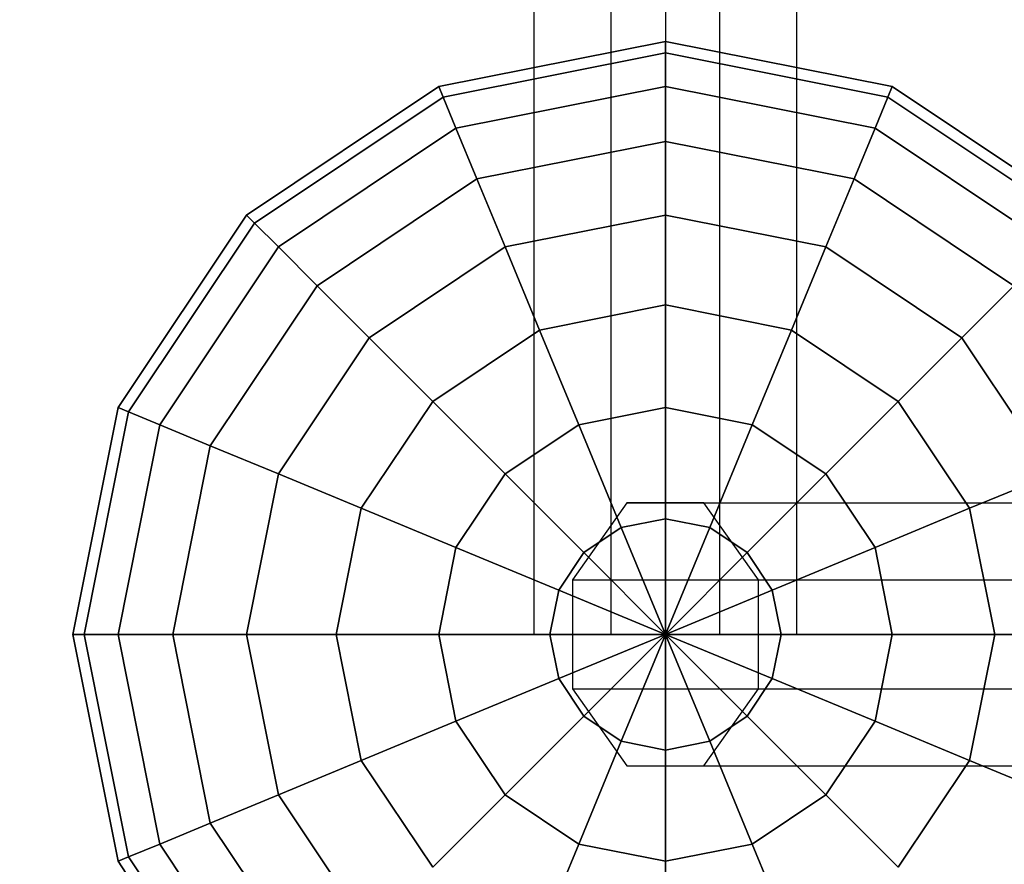
# Model space of a CAD drawing. Extents: x 2178 to 17102, y 164 to 12223.
# Drawn here: x 5561 to 5769, y 6878 to 7056 of the extents above; entities that cross this region are included whole.
import ezdxf

# ---------------------------------------------------------------- set-up
doc = ezdxf.new("R2010")
doc.units = 0
doc.header["$LTSCALE"] = 350
doc.header["$MEASUREMENT"] = 0
doc.linetypes.add('STRICHPUNKT', pattern=[1, 0.5, -0.25, 0, -0.25])
doc.layers.add('SICHER-AMERICA', color=7, linetype='STRICHPUNKT', lineweight=35)
doc.layers.add('SPACEBALL-L-03', color=7, linetype='CONTINUOUS')

msp = doc.modelspace()

# ---------------------------------------------------------------- linework, layer by layer
at = {"layer": 'SICHER-AMERICA'}
msp.add_lwpolyline([(5697.03776, 4971.99515), (6696.44185, 4971.99515), (7511.24375, 4157.19325, 0.198912367), (8892.9304, 3584.8799), (10852.26958, 3584.8799, 0.085826198), (11508.44327, 3698.34952), (13590.13991, 1616.65288, 0.414213562), (16176.73652, 1616.65288), (16564.23103, 2004.14739, 0.414213562), (16564.23103, 4590.744), (14191.73159, 6963.24344), (14191.73159, 8883.68109, 0.198912367), (13619.41824, 10265.36774), (12233.95623, 11650.82975, 0.198912367), (10852.26958, 12223.1431), (8892.9304, 12223.1431, 0.198912367), (7511.24375, 11650.82975), (6699.74832, 10839.33432), (5697.03776, 10839.33432, 0.414213562), (3743.03776, 8885.33432), (3743.03776, 6925.99515, 0.414213562)], format="xyb", close=True, dxfattribs=at)
at = {"layer": 'SPACEBALL-L-03'}
for p, q in [((5669.32138, 6925.99515), (5669.32138, 8885.33432)), ((5669.32138, 6925.99515), (5669.32138, 8885.33432)), ((5669.32138, 6925.99515), (5669.32138, 8885.33432)), ((5669.32138, 6925.99515), (5669.32138, 8885.33432)), ((5685.55726, 6925.99515), (5685.55726, 8885.33432)), ((5685.55726, 6925.99515), (5685.55726, 8885.33432)), ((5685.55726, 6925.99515), (5685.55726, 8885.33432)), ((5685.55726, 6925.99515), (5685.55726, 8885.33432)), ((5697.03776, 8885.33432), (5697.03776, 6925.99515)), ((5697.03776, 8885.33432), (5697.03776, 6925.99515)), ((5708.51826, 6925.99515), (5708.51826, 8885.33432)), ((5708.51826, 6925.99515), (5708.51826, 8885.33432)), ((5708.51826, 6925.99515), (5708.51826, 8885.33432)), ((5708.51826, 6925.99515), (5708.51826, 8885.33432)), ((5724.75415, 6925.99515), (5724.75415, 8885.33432)), ((5724.75415, 6925.99515), (5724.75415, 8885.33432)), ((5724.75415, 6925.99515), (5724.75415, 8885.33432)), ((5724.75415, 6925.99515), (5724.75415, 8885.33432)), ((5649.20233, 7041.48009), (5697.03776, 7050.99515)), ((5697.03776, 7050.99515), (5649.20233, 7041.48009)), ((5697.03776, 7050.99515), (5697.03776, 7048.59331)), ((5697.03776, 7048.59331), (5697.03776, 7050.99515)), ((5697.03776, 7048.59331), (5697.03776, 7050.99515)), ((5697.03776, 7050.99515), (5744.87319, 7041.48009)), ((5744.87319, 7041.48009), (5697.03776, 7050.99515)), ((5697.03776, 7050.99515), (5697.03776, 7048.59331)), ((5650.12148, 7039.26108), (5697.03776, 7048.59331)), ((5697.03776, 7048.59331), (5650.12148, 7039.26108)), ((5650.12148, 7039.26108), (5697.03776, 7048.59331)), ((5697.03776, 7048.59331), (5650.12148, 7039.26108)), ((5697.03776, 7048.59331), (5697.03776, 7041.48009)), ((5697.03776, 7041.48009), (5697.03776, 7048.59331)), ((5697.03776, 7041.48009), (5697.03776, 7048.59331)), ((5697.03776, 7048.59331), (5743.95405, 7039.26108)), ((5743.95405, 7039.26108), (5697.03776, 7048.59331)), ((5697.03776, 7048.59331), (5743.95405, 7039.26108)), ((5743.95405, 7039.26108), (5697.03776, 7048.59331)), ((5697.03776, 7048.59331), (5697.03776, 7041.48009)), ((5608.64941, 7014.3835), (5649.20233, 7041.48009)), ((5649.20233, 7041.48009), (5608.64941, 7014.3835)), ((5650.12148, 7039.26108), (5649.20233, 7041.48009)), ((5649.20233, 7041.48009), (5650.12148, 7039.26108)), ((5649.20233, 7041.48009), (5650.12148, 7039.26108)), ((5650.12148, 7039.26108), (5649.20233, 7041.48009)), ((5652.84359, 7032.68932), (5697.03776, 7041.48009)), ((5697.03776, 7041.48009), (5652.84359, 7032.68932)), ((5652.84359, 7032.68932), (5697.03776, 7041.48009)), ((5697.03776, 7041.48009), (5652.84359, 7032.68932)), ((5697.03776, 7041.48009), (5697.03776, 7029.92885)), ((5697.03776, 7029.92885), (5697.03776, 7041.48009)), ((5697.03776, 7029.92885), (5697.03776, 7041.48009)), ((5697.03776, 7041.48009), (5741.23194, 7032.68932)), ((5741.23194, 7032.68932), (5697.03776, 7041.48009)), ((5697.03776, 7041.48009), (5741.23194, 7032.68932)), ((5741.23194, 7032.68932), (5697.03776, 7041.48009)), ((5697.03776, 7041.48009), (5697.03776, 7029.92885)), ((5744.87319, 7041.48009), (5743.95405, 7039.26108)), ((5743.95405, 7039.26108), (5744.87319, 7041.48009)), ((5743.95405, 7039.26108), (5744.87319, 7041.48009)), ((5744.87319, 7041.48009), (5743.95405, 7039.26108)), ((5744.87319, 7041.48009), (5785.42611, 7014.3835)), ((5785.42611, 7014.3835), (5744.87319, 7041.48009)), ((5610.34777, 7012.68514), (5650.12148, 7039.26108)), ((5650.12148, 7039.26108), (5610.34777, 7012.68514)), ((5610.34777, 7012.68514), (5650.12148, 7039.26108)), ((5650.12148, 7039.26108), (5610.34777, 7012.68514)), ((5652.84359, 7032.68932), (5650.12148, 7039.26108)), ((5650.12148, 7039.26108), (5652.84359, 7032.68932)), ((5650.12148, 7039.26108), (5652.84359, 7032.68932)), ((5652.84359, 7032.68932), (5650.12148, 7039.26108)), ((5743.95405, 7039.26108), (5741.23194, 7032.68932)), ((5741.23194, 7032.68932), (5743.95405, 7039.26108)), ((5741.23194, 7032.68932), (5743.95405, 7039.26108)), ((5743.95405, 7039.26108), (5741.23194, 7032.68932)), ((5743.95405, 7039.26108), (5783.72775, 7012.68514)), ((5783.72775, 7012.68514), (5743.95405, 7039.26108)), ((5743.95405, 7039.26108), (5783.72775, 7012.68514)), ((5783.72775, 7012.68514), (5743.95405, 7039.26108)), ((5615.37758, 7007.65533), (5652.84359, 7032.68932)), ((5652.84359, 7032.68932), (5615.37758, 7007.65533)), ((5615.37758, 7007.65533), (5652.84359, 7032.68932)), ((5652.84359, 7032.68932), (5615.37758, 7007.65533)), ((5657.26406, 7022.01737), (5652.84359, 7032.68932)), ((5652.84359, 7032.68932), (5657.26406, 7022.01737)), ((5652.84359, 7032.68932), (5657.26406, 7022.01737)), ((5657.26406, 7022.01737), (5652.84359, 7032.68932)), ((5741.23194, 7032.68932), (5736.81147, 7022.01737)), ((5736.81147, 7022.01737), (5741.23194, 7032.68932)), ((5736.81147, 7022.01737), (5741.23194, 7032.68932)), ((5741.23194, 7032.68932), (5736.81147, 7022.01737)), ((5741.23194, 7032.68932), (5778.69795, 7007.65533)), ((5778.69795, 7007.65533), (5741.23194, 7032.68932)), ((5741.23194, 7032.68932), (5778.69795, 7007.65533)), ((5778.69795, 7007.65533), (5741.23194, 7032.68932)), ((5657.26406, 7022.01737), (5697.03776, 7029.92885)), ((5697.03776, 7029.92885), (5657.26406, 7022.01737)), ((5657.26406, 7022.01737), (5697.03776, 7029.92885)), ((5697.03776, 7029.92885), (5657.26406, 7022.01737)), ((5697.03776, 7029.92885), (5697.03776, 7014.3835)), ((5697.03776, 7014.3835), (5697.03776, 7029.92885)), ((5697.03776, 7014.3835), (5697.03776, 7029.92885)), ((5697.03776, 7029.92885), (5736.81147, 7022.01737)), ((5736.81147, 7022.01737), (5697.03776, 7029.92885)), ((5697.03776, 7029.92885), (5736.81147, 7022.01737)), ((5736.81147, 7022.01737), (5697.03776, 7029.92885)), ((5697.03776, 7029.92885), (5697.03776, 7014.3835)), ((5623.54554, 6999.48737), (5657.26406, 7022.01737)), ((5657.26406, 7022.01737), (5623.54554, 6999.48737)), ((5623.54554, 6999.48737), (5657.26406, 7022.01737)), ((5657.26406, 7022.01737), (5623.54554, 6999.48737)), ((5663.21301, 7007.65533), (5657.26406, 7022.01737)), ((5657.26406, 7022.01737), (5663.21301, 7007.65533)), ((5657.26406, 7022.01737), (5663.21301, 7007.65533)), ((5663.21301, 7007.65533), (5657.26406, 7022.01737)), ((5736.81147, 7022.01737), (5730.86252, 7007.65533)), ((5730.86252, 7007.65533), (5736.81147, 7022.01737)), ((5730.86252, 7007.65533), (5736.81147, 7022.01737)), ((5736.81147, 7022.01737), (5730.86252, 7007.65533)), ((5736.81147, 7022.01737), (5770.52999, 6999.48737)), ((5770.52999, 6999.48737), (5736.81147, 7022.01737)), ((5736.81147, 7022.01737), (5770.52999, 6999.48737)), ((5770.52999, 6999.48737), (5736.81147, 7022.01737)), ((5581.55282, 6973.83058), (5608.64941, 7014.3835)), ((5608.64941, 7014.3835), (5581.55282, 6973.83058)), ((5608.64941, 7014.3835), (5610.34777, 7012.68514)), ((5610.34777, 7012.68514), (5608.64941, 7014.3835)), ((5610.34777, 7012.68514), (5608.64941, 7014.3835)), ((5608.64941, 7014.3835), (5610.34777, 7012.68514)), ((5663.21301, 7007.65533), (5697.03776, 7014.3835)), ((5697.03776, 7014.3835), (5663.21301, 7007.65533)), ((5663.21301, 7007.65533), (5697.03776, 7014.3835)), ((5697.03776, 7014.3835), (5663.21301, 7007.65533)), ((5697.03776, 7014.3835), (5697.03776, 6995.44143)), ((5697.03776, 6995.44143), (5697.03776, 7014.3835)), ((5697.03776, 6995.44143), (5697.03776, 7014.3835)), ((5697.03776, 7014.3835), (5730.86252, 7007.65533)), ((5730.86252, 7007.65533), (5697.03776, 7014.3835)), ((5697.03776, 7014.3835), (5730.86252, 7007.65533)), ((5730.86252, 7007.65533), (5697.03776, 7014.3835)), ((5697.03776, 7014.3835), (5697.03776, 6995.44143)), ((5583.77183, 6972.91143), (5610.34777, 7012.68514)), ((5610.34777, 7012.68514), (5583.77183, 6972.91143)), ((5583.77183, 6972.91143), (5610.34777, 7012.68514)), ((5610.34777, 7012.68514), (5583.77183, 6972.91143)), ((5610.34777, 7012.68514), (5615.37758, 7007.65533)), ((5615.37758, 7007.65533), (5610.34777, 7012.68514)), ((5615.37758, 7007.65533), (5610.34777, 7012.68514)), ((5610.34777, 7012.68514), (5615.37758, 7007.65533)), ((5590.34359, 6970.18932), (5615.37758, 7007.65533)), ((5615.37758, 7007.65533), (5590.34359, 6970.18932)), ((5590.34359, 6970.18932), (5615.37758, 7007.65533)), ((5615.37758, 7007.65533), (5590.34359, 6970.18932)), ((5615.37758, 7007.65533), (5623.54554, 6999.48737)), ((5623.54554, 6999.48737), (5615.37758, 7007.65533)), ((5623.54554, 6999.48737), (5615.37758, 7007.65533)), ((5615.37758, 7007.65533), (5623.54554, 6999.48737)), ((5634.53776, 6988.49515), (5663.21301, 7007.65533)), ((5663.21301, 7007.65533), (5634.53776, 6988.49515)), ((5634.53776, 6988.49515), (5663.21301, 7007.65533)), ((5663.21301, 7007.65533), (5634.53776, 6988.49515)), ((5670.46182, 6990.15514), (5663.21301, 7007.65533)), ((5663.21301, 7007.65533), (5670.46182, 6990.15514)), ((5663.21301, 7007.65533), (5670.46182, 6990.15514)), ((5670.46182, 6990.15514), (5663.21301, 7007.65533)), ((5730.86252, 7007.65533), (5723.6137, 6990.15514)), ((5723.6137, 6990.15514), (5730.86252, 7007.65533)), ((5723.6137, 6990.15514), (5730.86252, 7007.65533)), ((5730.86252, 7007.65533), (5723.6137, 6990.15514)), ((5730.86252, 7007.65533), (5759.53776, 6988.49515)), ((5759.53776, 6988.49515), (5730.86252, 7007.65533)), ((5730.86252, 7007.65533), (5759.53776, 6988.49515)), ((5759.53776, 6988.49515), (5730.86252, 7007.65533)), ((5601.01554, 6965.76885), (5623.54554, 6999.48737)), ((5623.54554, 6999.48737), (5601.01554, 6965.76885)), ((5601.01554, 6965.76885), (5623.54554, 6999.48737)), ((5623.54554, 6999.48737), (5601.01554, 6965.76885)), ((5623.54554, 6999.48737), (5634.53776, 6988.49515)), ((5634.53776, 6988.49515), (5623.54554, 6999.48737)), ((5634.53776, 6988.49515), (5623.54554, 6999.48737)), ((5623.54554, 6999.48737), (5634.53776, 6988.49515)), ((5770.52999, 6999.48737), (5759.53776, 6988.49515)), ((5759.53776, 6988.49515), (5770.52999, 6999.48737)), ((5759.53776, 6988.49515), (5770.52999, 6999.48737)), ((5770.52999, 6999.48737), (5759.53776, 6988.49515)), ((5670.46182, 6990.15514), (5697.03776, 6995.44143)), ((5697.03776, 6995.44143), (5670.46182, 6990.15514)), ((5670.46182, 6990.15514), (5697.03776, 6995.44143)), ((5697.03776, 6995.44143), (5670.46182, 6990.15514)), ((5697.03776, 6995.44143), (5697.03776, 6973.83058)), ((5697.03776, 6973.83058), (5697.03776, 6995.44143)), ((5697.03776, 6973.83058), (5697.03776, 6995.44143)), ((5697.03776, 6995.44143), (5723.6137, 6990.15514)), ((5723.6137, 6990.15514), (5697.03776, 6995.44143)), ((5697.03776, 6995.44143), (5723.6137, 6990.15514)), ((5723.6137, 6990.15514), (5697.03776, 6995.44143)), ((5697.03776, 6995.44143), (5697.03776, 6973.83058)), ((5647.93183, 6975.10108), (5670.46182, 6990.15514)), ((5670.46182, 6990.15514), (5647.93183, 6975.10108)), ((5647.93183, 6975.10108), (5670.46182, 6990.15514)), ((5670.46182, 6990.15514), (5647.93183, 6975.10108)), ((5678.73194, 6970.18932), (5670.46182, 6990.15514)), ((5670.46182, 6990.15514), (5678.73194, 6970.18932)), ((5670.46182, 6990.15514), (5678.73194, 6970.18932)), ((5678.73194, 6970.18932), (5670.46182, 6990.15514)), ((5723.6137, 6990.15514), (5715.34359, 6970.18932)), ((5715.34359, 6970.18932), (5723.6137, 6990.15514)), ((5715.34359, 6970.18932), (5723.6137, 6990.15514)), ((5723.6137, 6990.15514), (5715.34359, 6970.18932)), ((5723.6137, 6990.15514), (5746.1437, 6975.10108)), ((5746.1437, 6975.10108), (5723.6137, 6990.15514)), ((5723.6137, 6990.15514), (5746.1437, 6975.10108)), ((5746.1437, 6975.10108), (5723.6137, 6990.15514)), ((5615.37758, 6959.81991), (5634.53776, 6988.49515)), ((5634.53776, 6988.49515), (5615.37758, 6959.81991)), ((5615.37758, 6959.81991), (5634.53776, 6988.49515)), ((5634.53776, 6988.49515), (5615.37758, 6959.81991)), ((5634.53776, 6988.49515), (5647.93183, 6975.10108)), ((5647.93183, 6975.10108), (5634.53776, 6988.49515)), ((5647.93183, 6975.10108), (5634.53776, 6988.49515)), ((5634.53776, 6988.49515), (5647.93183, 6975.10108)), ((5759.53776, 6988.49515), (5746.1437, 6975.10108)), ((5746.1437, 6975.10108), (5759.53776, 6988.49515)), ((5746.1437, 6975.10108), (5759.53776, 6988.49515)), ((5759.53776, 6988.49515), (5746.1437, 6975.10108)), ((5759.53776, 6988.49515), (5778.69795, 6959.81991)), ((5778.69795, 6959.81991), (5759.53776, 6988.49515)), ((5759.53776, 6988.49515), (5778.69795, 6959.81991)), ((5778.69795, 6959.81991), (5759.53776, 6988.49515)), ((5632.87777, 6952.57109), (5647.93183, 6975.10108)), ((5647.93183, 6975.10108), (5632.87777, 6952.57109)), ((5632.87777, 6952.57109), (5647.93183, 6975.10108)), ((5647.93183, 6975.10108), (5632.87777, 6952.57109)), ((5647.93183, 6975.10108), (5663.21301, 6959.81991)), ((5663.21301, 6959.81991), (5647.93183, 6975.10108)), ((5663.21301, 6959.81991), (5647.93183, 6975.10108)), ((5647.93183, 6975.10108), (5663.21301, 6959.81991)), ((5746.1437, 6975.10108), (5730.86252, 6959.81991)), ((5730.86252, 6959.81991), (5746.1437, 6975.10108)), ((5730.86252, 6959.81991), (5746.1437, 6975.10108)), ((5746.1437, 6975.10108), (5730.86252, 6959.81991)), ((5746.1437, 6975.10108), (5761.19776, 6952.57109)), ((5761.19776, 6952.57109), (5746.1437, 6975.10108)), ((5746.1437, 6975.10108), (5761.19776, 6952.57109)), ((5761.19776, 6952.57109), (5746.1437, 6975.10108)), ((5572.03776, 6925.99515), (5581.55282, 6973.83058)), ((5581.55282, 6973.83058), (5572.03776, 6925.99515)), ((5574.4396, 6925.99515), (5583.77183, 6972.91143)), ((5583.77183, 6972.91143), (5574.4396, 6925.99515)), ((5574.4396, 6925.99515), (5583.77183, 6972.91143)), ((5583.77183, 6972.91143), (5574.4396, 6925.99515)), ((5581.55282, 6973.83058), (5583.77183, 6972.91143)), ((5583.77183, 6972.91143), (5581.55282, 6973.83058)), ((5583.77183, 6972.91143), (5581.55282, 6973.83058)), ((5581.55282, 6973.83058), (5583.77183, 6972.91143)), ((5583.77183, 6972.91143), (5590.34359, 6970.18932)), ((5590.34359, 6970.18932), (5583.77183, 6972.91143)), ((5590.34359, 6970.18932), (5583.77183, 6972.91143)), ((5583.77183, 6972.91143), (5590.34359, 6970.18932)), ((5678.73194, 6970.18932), (5697.03776, 6973.83058)), ((5697.03776, 6973.83058), (5678.73194, 6970.18932)), ((5678.73194, 6970.18932), (5697.03776, 6973.83058)), ((5697.03776, 6973.83058), (5678.73194, 6970.18932)), ((5697.03776, 6973.83058), (5697.03776, 6950.38144)), ((5697.03776, 6950.38144), (5697.03776, 6973.83058)), ((5697.03776, 6950.38144), (5697.03776, 6973.83058)), ((5697.03776, 6973.83058), (5715.34359, 6970.18932)), ((5715.34359, 6970.18932), (5697.03776, 6973.83058)), ((5697.03776, 6973.83058), (5715.34359, 6970.18932)), ((5715.34359, 6970.18932), (5697.03776, 6973.83058)), ((5697.03776, 6973.83058), (5697.03776, 6950.38144)), ((5581.55282, 6925.99515), (5590.34359, 6970.18932)), ((5590.34359, 6970.18932), (5581.55282, 6925.99515)), ((5581.55282, 6925.99515), (5590.34359, 6970.18932)), ((5590.34359, 6970.18932), (5581.55282, 6925.99515)), ((5590.34359, 6970.18932), (5601.01554, 6965.76885)), ((5601.01554, 6965.76885), (5590.34359, 6970.18932)), ((5601.01554, 6965.76885), (5590.34359, 6970.18932)), ((5590.34359, 6970.18932), (5601.01554, 6965.76885)), ((5663.21301, 6959.81991), (5678.73194, 6970.18932)), ((5678.73194, 6970.18932), (5663.21301, 6959.81991)), ((5663.21301, 6959.81991), (5678.73194, 6970.18932)), ((5678.73194, 6970.18932), (5663.21301, 6959.81991)), ((5687.70553, 6948.52514), (5678.73194, 6970.18932)), ((5678.73194, 6970.18932), (5687.70553, 6948.52514)), ((5678.73194, 6970.18932), (5687.70553, 6948.52514)), ((5687.70553, 6948.52514), (5678.73194, 6970.18932)), ((5715.34359, 6970.18932), (5706.36999, 6948.52514)), ((5706.36999, 6948.52514), (5715.34359, 6970.18932)), ((5706.36999, 6948.52514), (5715.34359, 6970.18932)), ((5715.34359, 6970.18932), (5706.36999, 6948.52514)), ((5715.34359, 6970.18932), (5730.86252, 6959.81991)), ((5730.86252, 6959.81991), (5715.34359, 6970.18932)), ((5715.34359, 6970.18932), (5730.86252, 6959.81991)), ((5730.86252, 6959.81991), (5715.34359, 6970.18932)), ((5593.10406, 6925.99515), (5601.01554, 6965.76885)), ((5601.01554, 6965.76885), (5593.10406, 6925.99515)), ((5593.10406, 6925.99515), (5601.01554, 6965.76885)), ((5601.01554, 6965.76885), (5593.10406, 6925.99515)), ((5601.01554, 6965.76885), (5615.37758, 6959.81991)), ((5615.37758, 6959.81991), (5601.01554, 6965.76885)), ((5615.37758, 6959.81991), (5601.01554, 6965.76885)), ((5601.01554, 6965.76885), (5615.37758, 6959.81991)), ((5608.64941, 6925.99515), (5615.37758, 6959.81991)), ((5615.37758, 6959.81991), (5608.64941, 6925.99515)), ((5608.64941, 6925.99515), (5615.37758, 6959.81991)), ((5615.37758, 6959.81991), (5608.64941, 6925.99515)), ((5615.37758, 6959.81991), (5632.87777, 6952.57109)), ((5632.87777, 6952.57109), (5615.37758, 6959.81991)), ((5632.87777, 6952.57109), (5615.37758, 6959.81991)), ((5615.37758, 6959.81991), (5632.87777, 6952.57109)), ((5652.84359, 6944.30097), (5663.21301, 6959.81991)), ((5663.21301, 6959.81991), (5652.84359, 6944.30097)), ((5652.84359, 6944.30097), (5663.21301, 6959.81991)), ((5663.21301, 6959.81991), (5652.84359, 6944.30097)), ((5663.21301, 6959.81991), (5679.79405, 6943.23886)), ((5679.79405, 6943.23886), (5663.21301, 6959.81991)), ((5679.79405, 6943.23886), (5663.21301, 6959.81991)), ((5663.21301, 6959.81991), (5679.79405, 6943.23886)), ((5730.86252, 6959.81991), (5714.28147, 6943.23886)), ((5714.28147, 6943.23886), (5730.86252, 6959.81991)), ((5714.28147, 6943.23886), (5730.86252, 6959.81991)), ((5730.86252, 6959.81991), (5714.28147, 6943.23886)), ((5730.86252, 6959.81991), (5741.23194, 6944.30097)), ((5741.23194, 6944.30097), (5730.86252, 6959.81991)), ((5730.86252, 6959.81991), (5741.23194, 6944.30097)), ((5741.23194, 6944.30097), (5730.86252, 6959.81991)), ((5778.69795, 6959.81991), (5761.19776, 6952.57109)), ((5761.19776, 6952.57109), (5778.69795, 6959.81991)), ((5761.19776, 6952.57109), (5778.69795, 6959.81991)), ((5778.69795, 6959.81991), (5761.19776, 6952.57109)), ((5688.91781, 6953.71153), (5677.43447, 6937.47565)), ((5688.91781, 6953.71153), (5677.43447, 6937.47565)), ((5705.15771, 6953.71153), (5688.91781, 6953.71153)), ((5705.15771, 6953.71153), (5688.91781, 6953.71153)), ((5688.91781, 6953.71153), (7498.66364, 6953.71153)), ((5688.91781, 6953.71153), (7498.66364, 6953.71153)), ((5716.64105, 6937.47565), (5705.15771, 6953.71153)), ((5716.64105, 6937.47565), (5705.15771, 6953.71153)), ((5705.15771, 6953.71153), (7514.90354, 6953.71153)), ((5705.15771, 6953.71153), (7514.90354, 6953.71153)), ((5627.59148, 6925.99515), (5632.87777, 6952.57109)), ((5632.87777, 6952.57109), (5627.59148, 6925.99515)), ((5627.59148, 6925.99515), (5632.87777, 6952.57109)), ((5632.87777, 6952.57109), (5627.59148, 6925.99515)), ((5632.87777, 6952.57109), (5652.84359, 6944.30097)), ((5652.84359, 6944.30097), (5632.87777, 6952.57109)), ((5652.84359, 6944.30097), (5632.87777, 6952.57109)), ((5632.87777, 6952.57109), (5652.84359, 6944.30097)), ((5761.19776, 6952.57109), (5741.23194, 6944.30097)), ((5741.23194, 6944.30097), (5761.19776, 6952.57109)), ((5741.23194, 6944.30097), (5761.19776, 6952.57109)), ((5761.19776, 6952.57109), (5741.23194, 6944.30097)), ((5761.19776, 6952.57109), (5766.48404, 6925.99515)), ((5766.48404, 6925.99515), (5761.19776, 6952.57109)), ((5761.19776, 6952.57109), (5766.48404, 6925.99515)), ((5766.48404, 6925.99515), (5761.19776, 6952.57109)), ((5687.70553, 6948.52514), (5697.03776, 6950.38144)), ((5697.03776, 6950.38144), (5687.70553, 6948.52514)), ((5687.70553, 6948.52514), (5697.03776, 6950.38144)), ((5697.03776, 6950.38144), (5687.70553, 6948.52514)), ((5697.03776, 6950.38144), (5697.03776, 6925.99515)), ((5697.03776, 6925.99515), (5697.03776, 6950.38144)), ((5697.03776, 6925.99515), (5697.03776, 6950.38144)), ((5697.03776, 6950.38144), (5706.36999, 6948.52514)), ((5706.36999, 6948.52514), (5697.03776, 6950.38144)), ((5697.03776, 6950.38144), (5706.36999, 6948.52514)), ((5706.36999, 6948.52514), (5697.03776, 6950.38144)), ((5697.03776, 6950.38144), (5697.03776, 6925.99515)), ((5679.79405, 6943.23886), (5687.70553, 6948.52514)), ((5687.70553, 6948.52514), (5679.79405, 6943.23886)), ((5679.79405, 6943.23886), (5687.70553, 6948.52514)), ((5687.70553, 6948.52514), (5679.79405, 6943.23886)), ((5697.03776, 6925.99515), (5687.70553, 6948.52514)), ((5687.70553, 6948.52514), (5697.03776, 6925.99515)), ((5687.70553, 6948.52514), (5697.03776, 6925.99515)), ((5697.03776, 6925.99515), (5687.70553, 6948.52514)), ((5706.36999, 6948.52514), (5697.03776, 6925.99515)), ((5697.03776, 6925.99515), (5706.36999, 6948.52514)), ((5697.03776, 6925.99515), (5706.36999, 6948.52514)), ((5706.36999, 6948.52514), (5697.03776, 6925.99515)), ((5706.36999, 6948.52514), (5714.28147, 6943.23886)), ((5714.28147, 6943.23886), (5706.36999, 6948.52514)), ((5706.36999, 6948.52514), (5714.28147, 6943.23886)), ((5714.28147, 6943.23886), (5706.36999, 6948.52514)), ((5649.20233, 6925.99515), (5652.84359, 6944.30097)), ((5652.84359, 6944.30097), (5649.20233, 6925.99515)), ((5649.20233, 6925.99515), (5652.84359, 6944.30097)), ((5652.84359, 6944.30097), (5649.20233, 6925.99515)), ((5652.84359, 6944.30097), (5674.50777, 6935.32738)), ((5674.50777, 6935.32738), (5652.84359, 6944.30097)), ((5674.50777, 6935.32738), (5652.84359, 6944.30097)), ((5652.84359, 6944.30097), (5674.50777, 6935.32738)), ((5674.50777, 6935.32738), (5679.79405, 6943.23886)), ((5679.79405, 6943.23886), (5674.50777, 6935.32738)), ((5674.50777, 6935.32738), (5679.79405, 6943.23886)), ((5679.79405, 6943.23886), (5674.50777, 6935.32738)), ((5679.79405, 6943.23886), (5697.03776, 6925.99515)), ((5697.03776, 6925.99515), (5679.79405, 6943.23886)), ((5697.03776, 6925.99515), (5679.79405, 6943.23886)), ((5679.79405, 6943.23886), (5697.03776, 6925.99515)), ((5714.28147, 6943.23886), (5697.03776, 6925.99515)), ((5697.03776, 6925.99515), (5714.28147, 6943.23886)), ((5697.03776, 6925.99515), (5714.28147, 6943.23886)), ((5714.28147, 6943.23886), (5697.03776, 6925.99515)), ((5714.28147, 6943.23886), (5719.56776, 6935.32738)), ((5719.56776, 6935.32738), (5714.28147, 6943.23886)), ((5714.28147, 6943.23886), (5719.56776, 6935.32738)), ((5719.56776, 6935.32738), (5714.28147, 6943.23886)), ((5741.23194, 6944.30097), (5719.56776, 6935.32738)), ((5719.56776, 6935.32738), (5741.23194, 6944.30097)), ((5719.56776, 6935.32738), (5741.23194, 6944.30097)), ((5741.23194, 6944.30097), (5719.56776, 6935.32738)), ((5741.23194, 6944.30097), (5744.87319, 6925.99515)), ((5744.87319, 6925.99515), (5741.23194, 6944.30097)), ((5741.23194, 6944.30097), (5744.87319, 6925.99515)), ((5744.87319, 6925.99515), (5741.23194, 6944.30097)), ((5677.43447, 6937.47565), (5677.43447, 6914.51465)), ((5677.43447, 6937.47565), (7487.1803, 6937.47565)), ((5677.43447, 6937.47565), (5677.43447, 6914.51465)), ((5677.43447, 6937.47565), (7487.1803, 6937.47565)), ((5716.64105, 6914.51465), (5716.64105, 6937.47565)), ((5716.64105, 6914.51465), (5716.64105, 6937.47565)), ((5716.64105, 6937.47565), (7526.38688, 6937.47565)), ((5716.64105, 6937.47565), (7526.38688, 6937.47565)), ((5672.65147, 6925.99515), (5674.50777, 6935.32738)), ((5674.50777, 6935.32738), (5672.65147, 6925.99515)), ((5672.65147, 6925.99515), (5674.50777, 6935.32738)), ((5674.50777, 6935.32738), (5672.65147, 6925.99515)), ((5674.50777, 6935.32738), (5697.03776, 6925.99515)), ((5697.03776, 6925.99515), (5674.50777, 6935.32738)), ((5697.03776, 6925.99515), (5674.50777, 6935.32738)), ((5674.50777, 6935.32738), (5697.03776, 6925.99515)), ((5719.56776, 6935.32738), (5697.03776, 6925.99515)), ((5697.03776, 6925.99515), (5719.56776, 6935.32738)), ((5697.03776, 6925.99515), (5719.56776, 6935.32738)), ((5719.56776, 6935.32738), (5697.03776, 6925.99515)), ((5719.56776, 6935.32738), (5721.42405, 6925.99515)), ((5721.42405, 6925.99515), (5719.56776, 6935.32738)), ((5719.56776, 6935.32738), (5721.42405, 6925.99515)), ((5721.42405, 6925.99515), (5719.56776, 6935.32738)), ((5572.03776, 6925.99515), (5574.4396, 6925.99515)), ((5581.55282, 6878.15972), (5572.03776, 6925.99515)), ((5574.4396, 6925.99515), (5572.03776, 6925.99515)), ((5572.03776, 6925.99515), (5581.55282, 6878.15972)), ((5574.4396, 6925.99515), (5572.03776, 6925.99515)), ((5572.03776, 6925.99515), (5574.4396, 6925.99515)), ((5574.4396, 6925.99515), (5581.55282, 6925.99515)), ((5583.77183, 6879.07886), (5574.4396, 6925.99515)), ((5574.4396, 6925.99515), (5583.77183, 6879.07886)), ((5583.77183, 6879.07886), (5574.4396, 6925.99515)), ((5581.55282, 6925.99515), (5574.4396, 6925.99515)), ((5574.4396, 6925.99515), (5583.77183, 6879.07886)), ((5581.55282, 6925.99515), (5574.4396, 6925.99515)), ((5574.4396, 6925.99515), (5581.55282, 6925.99515)), ((5581.55282, 6925.99515), (5593.10406, 6925.99515)), ((5590.34359, 6881.80097), (5581.55282, 6925.99515)), ((5581.55282, 6925.99515), (5590.34359, 6881.80097)), ((5590.34359, 6881.80097), (5581.55282, 6925.99515)), ((5593.10406, 6925.99515), (5581.55282, 6925.99515)), ((5581.55282, 6925.99515), (5590.34359, 6881.80097)), ((5593.10406, 6925.99515), (5581.55282, 6925.99515)), ((5581.55282, 6925.99515), (5593.10406, 6925.99515)), ((5593.10406, 6925.99515), (5608.64941, 6925.99515)), ((5601.01554, 6886.22144), (5593.10406, 6925.99515)), ((5593.10406, 6925.99515), (5601.01554, 6886.22144)), ((5601.01554, 6886.22144), (5593.10406, 6925.99515)), ((5608.64941, 6925.99515), (5593.10406, 6925.99515)), ((5593.10406, 6925.99515), (5601.01554, 6886.22144)), ((5608.64941, 6925.99515), (5593.10406, 6925.99515)), ((5593.10406, 6925.99515), (5608.64941, 6925.99515)), ((5608.64941, 6925.99515), (5627.59148, 6925.99515)), ((5615.37758, 6892.17039), (5608.64941, 6925.99515)), ((5608.64941, 6925.99515), (5615.37758, 6892.17039)), ((5615.37758, 6892.17039), (5608.64941, 6925.99515)), ((5627.59148, 6925.99515), (5608.64941, 6925.99515)), ((5608.64941, 6925.99515), (5615.37758, 6892.17039)), ((5627.59148, 6925.99515), (5608.64941, 6925.99515)), ((5608.64941, 6925.99515), (5627.59148, 6925.99515)), ((5627.59148, 6925.99515), (5649.20233, 6925.99515)), ((5632.87777, 6899.41921), (5627.59148, 6925.99515)), ((5627.59148, 6925.99515), (5632.87777, 6899.41921)), ((5632.87777, 6899.41921), (5627.59148, 6925.99515)), ((5649.20233, 6925.99515), (5627.59148, 6925.99515)), ((5627.59148, 6925.99515), (5632.87777, 6899.41921)), ((5649.20233, 6925.99515), (5627.59148, 6925.99515)), ((5627.59148, 6925.99515), (5649.20233, 6925.99515)), ((5649.20233, 6925.99515), (5672.65147, 6925.99515)), ((5652.84359, 6907.68932), (5649.20233, 6925.99515)), ((5649.20233, 6925.99515), (5652.84359, 6907.68932)), ((5652.84359, 6907.68932), (5649.20233, 6925.99515)), ((5672.65147, 6925.99515), (5649.20233, 6925.99515)), ((5649.20233, 6925.99515), (5652.84359, 6907.68932)), ((5672.65147, 6925.99515), (5649.20233, 6925.99515)), ((5649.20233, 6925.99515), (5672.65147, 6925.99515)), ((5685.55726, 6925.99515), (5669.32138, 6925.99515)), ((5669.32138, 6925.99515), (5669.32138, 6925.99515)), ((5669.32138, 6925.99515), (5685.55726, 6925.99515)), ((5685.55726, 6925.99515), (5669.32138, 6925.99515)), ((5669.32138, 6925.99515), (5669.32138, 6925.99515)), ((5669.32138, 6925.99515), (5685.55726, 6925.99515)), ((5672.65147, 6925.99515), (5697.03776, 6925.99515)), ((5674.50777, 6916.66292), (5672.65147, 6925.99515)), ((5672.65147, 6925.99515), (5674.50777, 6916.66292)), ((5674.50777, 6916.66292), (5672.65147, 6925.99515)), ((5697.03776, 6925.99515), (5672.65147, 6925.99515)), ((5672.65147, 6925.99515), (5674.50777, 6916.66292)), ((5697.03776, 6925.99515), (5672.65147, 6925.99515)), ((5672.65147, 6925.99515), (5697.03776, 6925.99515)), ((5674.50777, 6916.66292), (5697.03776, 6925.99515)), ((5697.03776, 6925.99515), (5674.50777, 6916.66292)), ((5697.03776, 6925.99515), (5674.50777, 6916.66292)), ((5674.50777, 6916.66292), (5697.03776, 6925.99515)), ((5679.79405, 6908.75144), (5697.03776, 6925.99515)), ((5697.03776, 6925.99515), (5679.79405, 6908.75144)), ((5697.03776, 6925.99515), (5679.79405, 6908.75144)), ((5679.79405, 6908.75144), (5697.03776, 6925.99515)), ((5708.51826, 6925.99515), (5685.55726, 6925.99515)), ((5685.55726, 6925.99515), (5708.51826, 6925.99515)), ((5708.51826, 6925.99515), (5685.55726, 6925.99515)), ((5685.55726, 6925.99515), (5708.51826, 6925.99515)), ((5687.70553, 6903.46515), (5697.03776, 6925.99515)), ((5697.03776, 6925.99515), (5687.70553, 6903.46515)), ((5697.03776, 6925.99515), (5687.70553, 6903.46515)), ((5687.70553, 6903.46515), (5697.03776, 6925.99515)), ((7506.78359, 6925.99515), (5697.03776, 6925.99515)), ((5697.03776, 6925.99515), (5697.03776, 6925.99515)), ((5697.03776, 6925.99515), (5697.03776, 6925.99515)), ((5697.03776, 6925.99515), (5697.03776, 6925.99515)), ((5697.03776, 6925.99515), (5697.03776, 6925.99515)), ((5697.03776, 6925.99515), (5697.03776, 6925.99515)), ((5697.03776, 6925.99515), (5697.03776, 6925.99515)), ((5697.03776, 6925.99515), (5697.03776, 6925.99515)), ((5697.03776, 6925.99515), (5697.03776, 6925.99515)), ((5721.42405, 6925.99515), (5697.03776, 6925.99515)), ((5697.03776, 6925.99515), (5697.03776, 6925.99515)), ((5697.03776, 6925.99515), (5721.42405, 6925.99515)), ((5697.03776, 6925.99515), (5697.03776, 6925.99515)), ((5719.56776, 6916.66292), (5697.03776, 6925.99515)), ((5697.03776, 6925.99515), (5697.03776, 6925.99515)), ((5697.03776, 6925.99515), (5721.42405, 6925.99515)), ((5697.03776, 6925.99515), (5719.56776, 6916.66292)), ((5721.42405, 6925.99515), (5697.03776, 6925.99515)), ((5697.03776, 6925.99515), (5697.03776, 6925.99515)), ((5714.28147, 6908.75144), (5697.03776, 6925.99515)), ((5697.03776, 6925.99515), (5697.03776, 6925.99515)), ((5697.03776, 6925.99515), (5719.56776, 6916.66292)), ((5697.03776, 6925.99515), (5714.28147, 6908.75144)), ((5719.56776, 6916.66292), (5697.03776, 6925.99515)), ((5697.03776, 6925.99515), (5697.03776, 6925.99515)), ((5706.36999, 6903.46515), (5697.03776, 6925.99515)), ((5697.03776, 6925.99515), (5697.03776, 6925.99515)), ((5697.03776, 6925.99515), (5714.28147, 6908.75144)), ((5697.03776, 6925.99515), (5706.36999, 6903.46515)), ((5714.28147, 6908.75144), (5697.03776, 6925.99515)), ((5697.03776, 6925.99515), (5697.03776, 6925.99515)), ((5697.03776, 6901.60886), (5697.03776, 6925.99515)), ((5697.03776, 6925.99515), (5697.03776, 6925.99515)), ((5697.03776, 6925.99515), (5706.36999, 6903.46515)), ((5697.03776, 6925.99515), (5697.03776, 6901.60886)), ((5706.36999, 6903.46515), (5697.03776, 6925.99515)), ((5697.03776, 6925.99515), (5697.03776, 6925.99515)), ((5697.03776, 6925.99515), (5697.03776, 6925.99515)), ((5697.03776, 6925.99515), (5697.03776, 6901.60886)), ((5697.03776, 6901.60886), (5697.03776, 6925.99515)), ((5697.03776, 6925.99515), (5697.03776, 6925.99515)), ((5697.03776, 6925.99515), (5697.03776, 6925.99515)), ((5697.03776, 6925.99515), (5697.03776, 6925.99515)), ((5697.03776, 6925.99515), (5697.03776, 6925.99515)), ((5697.03776, 6925.99515), (5697.03776, 6925.99515)), ((5697.03776, 6925.99515), (5697.03776, 6925.99515)), ((5697.03776, 6925.99515), (5697.03776, 6925.99515)), ((5697.03776, 6925.99515), (5697.03776, 6925.99515)), ((5697.03776, 6925.99515), (5697.03776, 6925.99515)), ((5697.03776, 6925.99515), (5697.03776, 6925.99515)), ((5697.03776, 6925.99515), (5697.03776, 6925.99515)), ((5697.03776, 6925.99515), (5697.03776, 6925.99515)), ((5697.03776, 6925.99515), (5697.03776, 6925.99515)), ((7506.78359, 6925.99515), (5697.03776, 6925.99515)), ((5724.75415, 6925.99515), (5708.51826, 6925.99515)), ((5708.51826, 6925.99515), (5724.75415, 6925.99515)), ((5708.51826, 6925.99515), (5724.75415, 6925.99515)), ((5724.75415, 6925.99515), (5708.51826, 6925.99515)), ((5721.42405, 6925.99515), (5719.56776, 6916.66292)), ((5719.56776, 6916.66292), (5721.42405, 6925.99515)), ((5721.42405, 6925.99515), (5719.56776, 6916.66292)), ((5719.56776, 6916.66292), (5721.42405, 6925.99515)), ((5744.87319, 6925.99515), (5721.42405, 6925.99515)), ((5721.42405, 6925.99515), (5744.87319, 6925.99515)), ((5721.42405, 6925.99515), (5744.87319, 6925.99515)), ((5744.87319, 6925.99515), (5721.42405, 6925.99515)), ((5724.75415, 6925.99515), (5724.75415, 6925.99515)), ((5724.75415, 6925.99515), (5724.75415, 6925.99515)), ((5744.87319, 6925.99515), (5741.23194, 6907.68932)), ((5741.23194, 6907.68932), (5744.87319, 6925.99515)), ((5744.87319, 6925.99515), (5741.23194, 6907.68932)), ((5741.23194, 6907.68932), (5744.87319, 6925.99515)), ((5766.48404, 6925.99515), (5744.87319, 6925.99515)), ((5744.87319, 6925.99515), (5766.48404, 6925.99515)), ((5744.87319, 6925.99515), (5766.48404, 6925.99515)), ((5766.48404, 6925.99515), (5744.87319, 6925.99515)), ((5766.48404, 6925.99515), (5761.19776, 6899.41921)), ((5761.19776, 6899.41921), (5766.48404, 6925.99515)), ((5766.48404, 6925.99515), (5761.19776, 6899.41921)), ((5761.19776, 6899.41921), (5766.48404, 6925.99515)), ((5785.42611, 6925.99515), (5766.48404, 6925.99515)), ((5766.48404, 6925.99515), (5785.42611, 6925.99515)), ((5766.48404, 6925.99515), (5785.42611, 6925.99515)), ((5785.42611, 6925.99515), (5766.48404, 6925.99515)), ((5652.84359, 6907.68932), (5674.50777, 6916.66292)), ((5674.50777, 6916.66292), (5652.84359, 6907.68932)), ((5674.50777, 6916.66292), (5652.84359, 6907.68932)), ((5652.84359, 6907.68932), (5674.50777, 6916.66292)), ((5679.79405, 6908.75144), (5674.50777, 6916.66292)), ((5674.50777, 6916.66292), (5679.79405, 6908.75144)), ((5679.79405, 6908.75144), (5674.50777, 6916.66292)), ((5674.50777, 6916.66292), (5679.79405, 6908.75144)), ((5719.56776, 6916.66292), (5714.28147, 6908.75144)), ((5714.28147, 6908.75144), (5719.56776, 6916.66292)), ((5719.56776, 6916.66292), (5714.28147, 6908.75144)), ((5714.28147, 6908.75144), (5719.56776, 6916.66292)), ((5741.23194, 6907.68932), (5719.56776, 6916.66292)), ((5719.56776, 6916.66292), (5741.23194, 6907.68932)), ((5719.56776, 6916.66292), (5741.23194, 6907.68932)), ((5741.23194, 6907.68932), (5719.56776, 6916.66292)), ((5677.43447, 6914.51465), (5688.91781, 6898.27876)), ((5677.43447, 6914.51465), (5688.91781, 6898.27876)), ((5677.43447, 6914.51465), (7487.1803, 6914.51465)), ((5677.43447, 6914.51465), (7487.1803, 6914.51465)), ((5705.15771, 6898.27876), (5716.64105, 6914.51465)), ((5705.15771, 6898.27876), (5716.64105, 6914.51465)), ((5716.64105, 6914.51465), (7526.38688, 6914.51465)), ((5716.64105, 6914.51465), (7526.38688, 6914.51465)), ((5663.21301, 6892.17039), (5679.79405, 6908.75144)), ((5679.79405, 6908.75144), (5663.21301, 6892.17039)), ((5679.79405, 6908.75144), (5663.21301, 6892.17039)), ((5663.21301, 6892.17039), (5679.79405, 6908.75144)), ((5687.70553, 6903.46515), (5679.79405, 6908.75144)), ((5679.79405, 6908.75144), (5687.70553, 6903.46515)), ((5687.70553, 6903.46515), (5679.79405, 6908.75144)), ((5679.79405, 6908.75144), (5687.70553, 6903.46515)), ((5714.28147, 6908.75144), (5706.36999, 6903.46515)), ((5706.36999, 6903.46515), (5714.28147, 6908.75144)), ((5714.28147, 6908.75144), (5706.36999, 6903.46515)), ((5706.36999, 6903.46515), (5714.28147, 6908.75144)), ((5730.86252, 6892.17039), (5714.28147, 6908.75144)), ((5714.28147, 6908.75144), (5730.86252, 6892.17039)), ((5714.28147, 6908.75144), (5730.86252, 6892.17039)), ((5730.86252, 6892.17039), (5714.28147, 6908.75144)), ((5632.87777, 6899.41921), (5652.84359, 6907.68932)), ((5652.84359, 6907.68932), (5632.87777, 6899.41921)), ((5652.84359, 6907.68932), (5632.87777, 6899.41921)), ((5632.87777, 6899.41921), (5652.84359, 6907.68932)), ((5663.21301, 6892.17039), (5652.84359, 6907.68932)), ((5652.84359, 6907.68932), (5663.21301, 6892.17039)), ((5663.21301, 6892.17039), (5652.84359, 6907.68932)), ((5652.84359, 6907.68932), (5663.21301, 6892.17039)), ((5741.23194, 6907.68932), (5730.86252, 6892.17039)), ((5730.86252, 6892.17039), (5741.23194, 6907.68932)), ((5741.23194, 6907.68932), (5730.86252, 6892.17039)), ((5730.86252, 6892.17039), (5741.23194, 6907.68932)), ((5761.19776, 6899.41921), (5741.23194, 6907.68932)), ((5741.23194, 6907.68932), (5761.19776, 6899.41921)), ((5741.23194, 6907.68932), (5761.19776, 6899.41921)), ((5761.19776, 6899.41921), (5741.23194, 6907.68932)), ((5678.73194, 6881.80097), (5687.70553, 6903.46515)), ((5687.70553, 6903.46515), (5678.73194, 6881.80097)), ((5687.70553, 6903.46515), (5678.73194, 6881.80097)), ((5678.73194, 6881.80097), (5687.70553, 6903.46515)), ((5697.03776, 6901.60886), (5687.70553, 6903.46515)), ((5687.70553, 6903.46515), (5697.03776, 6901.60886)), ((5697.03776, 6901.60886), (5687.70553, 6903.46515)), ((5687.70553, 6903.46515), (5697.03776, 6901.60886)), ((5706.36999, 6903.46515), (5697.03776, 6901.60886)), ((5697.03776, 6901.60886), (5706.36999, 6903.46515)), ((5706.36999, 6903.46515), (5697.03776, 6901.60886)), ((5697.03776, 6901.60886), (5706.36999, 6903.46515)), ((5715.34359, 6881.80097), (5706.36999, 6903.46515)), ((5706.36999, 6903.46515), (5715.34359, 6881.80097)), ((5706.36999, 6903.46515), (5715.34359, 6881.80097)), ((5715.34359, 6881.80097), (5706.36999, 6903.46515)), ((5697.03776, 6878.15972), (5697.03776, 6901.60886)), ((5697.03776, 6901.60886), (5697.03776, 6878.15972)), ((5697.03776, 6901.60886), (5697.03776, 6878.15972)), ((5697.03776, 6878.15972), (5697.03776, 6901.60886)), ((5615.37758, 6892.17039), (5632.87777, 6899.41921)), ((5632.87777, 6899.41921), (5615.37758, 6892.17039)), ((5632.87777, 6899.41921), (5615.37758, 6892.17039)), ((5615.37758, 6892.17039), (5632.87777, 6899.41921)), ((5647.93183, 6876.88921), (5632.87777, 6899.41921)), ((5632.87777, 6899.41921), (5647.93183, 6876.88921)), ((5647.93183, 6876.88921), (5632.87777, 6899.41921)), ((5632.87777, 6899.41921), (5647.93183, 6876.88921)), ((5688.91781, 6898.27876), (5705.15771, 6898.27876)), ((5688.91781, 6898.27876), (7498.66364, 6898.27876)), ((5688.91781, 6898.27876), (5705.15771, 6898.27876)), ((5688.91781, 6898.27876), (7498.66364, 6898.27876)), ((5705.15771, 6898.27876), (7514.90354, 6898.27876)), ((5705.15771, 6898.27876), (7514.90354, 6898.27876)), ((5761.19776, 6899.41921), (5746.1437, 6876.88921)), ((5746.1437, 6876.88921), (5761.19776, 6899.41921)), ((5761.19776, 6899.41921), (5746.1437, 6876.88921)), ((5746.1437, 6876.88921), (5761.19776, 6899.41921)), ((5778.69795, 6892.17039), (5761.19776, 6899.41921)), ((5761.19776, 6899.41921), (5778.69795, 6892.17039)), ((5761.19776, 6899.41921), (5778.69795, 6892.17039)), ((5778.69795, 6892.17039), (5761.19776, 6899.41921)), ((5601.01554, 6886.22144), (5615.37758, 6892.17039)), ((5615.37758, 6892.17039), (5601.01554, 6886.22144)), ((5615.37758, 6892.17039), (5601.01554, 6886.22144)), ((5601.01554, 6886.22144), (5615.37758, 6892.17039)), ((5634.53776, 6863.49515), (5615.37758, 6892.17039)), ((5615.37758, 6892.17039), (5634.53776, 6863.49515)), ((5634.53776, 6863.49515), (5615.37758, 6892.17039)), ((5615.37758, 6892.17039), (5634.53776, 6863.49515)), ((5647.93183, 6876.88921), (5663.21301, 6892.17039)), ((5663.21301, 6892.17039), (5647.93183, 6876.88921)), ((5663.21301, 6892.17039), (5647.93183, 6876.88921)), ((5647.93183, 6876.88921), (5663.21301, 6892.17039)), ((5678.73194, 6881.80097), (5663.21301, 6892.17039)), ((5663.21301, 6892.17039), (5678.73194, 6881.80097)), ((5678.73194, 6881.80097), (5663.21301, 6892.17039)), ((5663.21301, 6892.17039), (5678.73194, 6881.80097)), ((5730.86252, 6892.17039), (5715.34359, 6881.80097)), ((5715.34359, 6881.80097), (5730.86252, 6892.17039)), ((5730.86252, 6892.17039), (5715.34359, 6881.80097)), ((5715.34359, 6881.80097), (5730.86252, 6892.17039)), ((5746.1437, 6876.88921), (5730.86252, 6892.17039)), ((5730.86252, 6892.17039), (5746.1437, 6876.88921)), ((5730.86252, 6892.17039), (5746.1437, 6876.88921)), ((5746.1437, 6876.88921), (5730.86252, 6892.17039)), ((5590.34359, 6881.80097), (5601.01554, 6886.22144)), ((5601.01554, 6886.22144), (5590.34359, 6881.80097)), ((5601.01554, 6886.22144), (5590.34359, 6881.80097)), ((5590.34359, 6881.80097), (5601.01554, 6886.22144)), ((5623.54554, 6852.50292), (5601.01554, 6886.22144)), ((5601.01554, 6886.22144), (5623.54554, 6852.50292)), ((5623.54554, 6852.50292), (5601.01554, 6886.22144)), ((5601.01554, 6886.22144), (5623.54554, 6852.50292)), ((5583.77183, 6879.07886), (5590.34359, 6881.80097)), ((5590.34359, 6881.80097), (5583.77183, 6879.07886)), ((5590.34359, 6881.80097), (5583.77183, 6879.07886)), ((5583.77183, 6879.07886), (5590.34359, 6881.80097)), ((5615.37758, 6844.33496), (5590.34359, 6881.80097)), ((5590.34359, 6881.80097), (5615.37758, 6844.33496)), ((5615.37758, 6844.33496), (5590.34359, 6881.80097)), ((5590.34359, 6881.80097), (5615.37758, 6844.33496)), ((5670.46182, 6861.83515), (5678.73194, 6881.80097)), ((5678.73194, 6881.80097), (5670.46182, 6861.83515)), ((5678.73194, 6881.80097), (5670.46182, 6861.83515)), ((5670.46182, 6861.83515), (5678.73194, 6881.80097)), ((5697.03776, 6878.15972), (5678.73194, 6881.80097)), ((5678.73194, 6881.80097), (5697.03776, 6878.15972)), ((5697.03776, 6878.15972), (5678.73194, 6881.80097)), ((5678.73194, 6881.80097), (5697.03776, 6878.15972)), ((5715.34359, 6881.80097), (5697.03776, 6878.15972)), ((5697.03776, 6878.15972), (5715.34359, 6881.80097)), ((5715.34359, 6881.80097), (5697.03776, 6878.15972)), ((5697.03776, 6878.15972), (5715.34359, 6881.80097)), ((5723.6137, 6861.83515), (5715.34359, 6881.80097)), ((5715.34359, 6881.80097), (5723.6137, 6861.83515)), ((5715.34359, 6881.80097), (5723.6137, 6861.83515)), ((5723.6137, 6861.83515), (5715.34359, 6881.80097)), ((5581.55282, 6878.15972), (5583.77183, 6879.07886)), ((5583.77183, 6879.07886), (5581.55282, 6878.15972)), ((5583.77183, 6879.07886), (5581.55282, 6878.15972)), ((5581.55282, 6878.15972), (5583.77183, 6879.07886)), ((5610.34777, 6839.30516), (5583.77183, 6879.07886)), ((5583.77183, 6879.07886), (5610.34777, 6839.30516)), ((5610.34777, 6839.30516), (5583.77183, 6879.07886)), ((5583.77183, 6879.07886), (5610.34777, 6839.30516)), ((5608.64941, 6837.6068), (5581.55282, 6878.15972)), ((5581.55282, 6878.15972), (5608.64941, 6837.6068)), ((5697.03776, 6856.54887), (5697.03776, 6878.15972)), ((5697.03776, 6878.15972), (5697.03776, 6856.54887)), ((5697.03776, 6878.15972), (5697.03776, 6856.54887)), ((5697.03776, 6856.54887), (5697.03776, 6878.15972))]:
    msp.add_line(p, q, dxfattribs=at)

doc.saveas('drawing.dxf')
